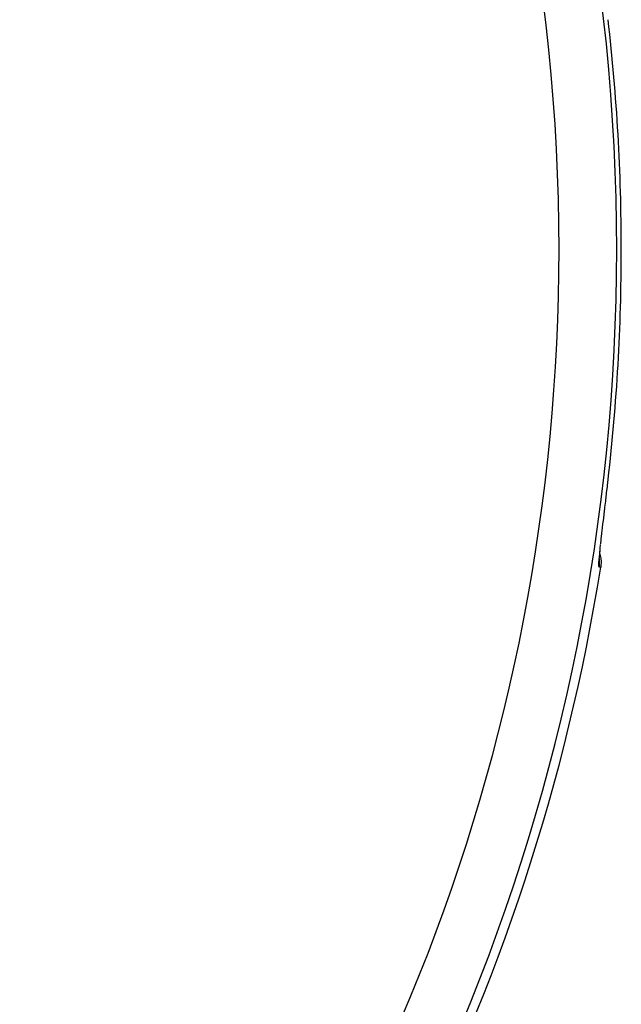
# Model space of a CAD drawing. Units: millimetres. Extents: x -260 to 450, y -293 to 293.
# Drawn here: x 49 to 70, y 6 to 40 of the extents above; entities that cross this region are included whole.
import ezdxf

# ---------------------------------------------------------------- set-up
doc = ezdxf.new("R2010")
doc.units = ezdxf.units.MM
doc.linetypes.add('DASHED', pattern=[9.652, 8.128, -1.524])
doc.layers.add('nevidi', color=4, linetype='DASHED')

msp = doc.modelspace()

# ---------------------------------------------------------------- linework, layer by layer
at = {"color": 2}
msp.add_line((69.111, 22.142), (69.111, 22.146), dxfattribs=at)
for points in [[(69.148, 22.487), (69.167, 22.654), (69.17, 22.682), (69.191, 22.86), (69.194, 22.89), (69.216, 23.079), (69.22, 23.111), (69.243, 23.308), (69.247, 23.341), (69.271, 23.545), (69.275, 23.579), (69.3, 23.789), (69.304, 23.824), (69.329, 24.04), (69.333, 24.075), (69.358, 24.295), (69.362, 24.33), (69.386, 24.535)], [(69.077, 21.695), (69.08, 21.764), (69.085, 21.852), (69.094, 21.959), (69.105, 22.084)], [(69.094, 21.959), (69.099, 21.946), (69.129, 21.814), (69.142, 21.68), (69.136, 21.545), (69.13, 21.497)]]:
    msp.add_lwpolyline(points, dxfattribs=at)
msp.add_arc((0, 32.5), 70, 314.43916, 350.95639, dxfattribs=at)
at = {"layer": 'nevidi', "color": 7, "linetype": 'Continuous'}
for points in [[(69.077, 21.505), (69.072, 21.51), (69.071, 21.512), (69.067, 21.536), (69.067, 21.541), (69.066, 21.583), (69.066, 21.591), (69.068, 21.651), (69.068, 21.662), (69.073, 21.74), (69.074, 21.754), (69.082, 21.848), (69.083, 21.864), (69.094, 21.975), (69.095, 21.994), (69.108, 22.12), (69.11, 22.142), (69.126, 22.283)], [(69.128, 22.307), (69.145, 22.461), (69.148, 22.487)], [(69.077, 21.505), (69.083, 21.552), (69.086, 21.586), (69.088, 21.611), (69.089, 21.687), (69.088, 21.71), (69.086, 21.736), (69.081, 21.784)], [(69.13, 21.497), (69.103, 21.501), (69.077, 21.505)]]:
    msp.add_lwpolyline(points, dxfattribs=at)
for radius, start, end in [(69.683, 0, 180), (67.684, 0, 180), (69.842, 0, 6.54842), (69.683, 314.68388, 0), (67.684, 316.44269, 0), (69.842, 353.45158, 360)]:
    msp.add_arc((0, 32.5), radius, start, end, dxfattribs=at)

doc.saveas('drawing.dxf')
